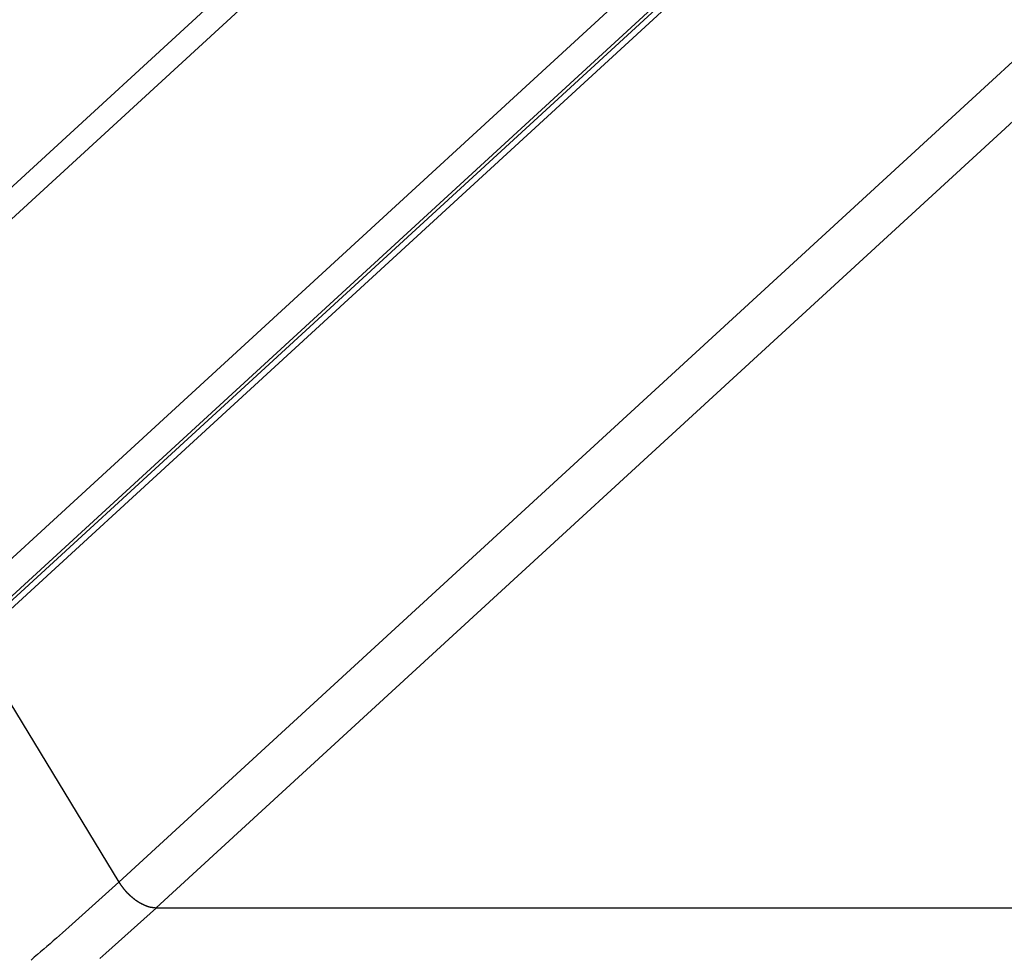
# Model space of a CAD drawing. Extents: x -53 to 53, y -23 to 23.
# Drawn here: x -25 to -22, y -13 to -10 of the extents above; entities that cross this region are included whole.
import ezdxf

# ---------------------------------------------------------------- set-up
doc = ezdxf.new("R2010")
doc.units = 0
doc.layers.get('0').update_dxf_attribs({"linetype": 'CONTINUOUS'})

msp = doc.modelspace()

# ---------------------------------------------------------------- linework, layer by layer
at = {"color": 0}
for points in [[(-15.7345, -2.8212), (-25.1606, -11.4782)], [(-15.7345, -2.8212), (-25.1606, -11.4782)], [(-15.7345, -2.8212), (-25.1606, -11.4782)], [(-15.7345, -2.8212), (-25.1606, -11.4782)], [(-15.7345, -2.8212), (-25.1606, -11.4782)], [(-15.7345, -2.8212), (-25.1606, -11.4782)], [(-15.7345, -2.8212), (-25.1606, -11.4782)], [(-15.7345, -2.8212), (-25.1606, -11.4782)], [(-15.7345, -2.8212), (-25.1606, -11.4782)], [(-15.7345, -2.8212), (-25.1606, -11.4782)], [(-15.7345, -2.8212), (-25.1606, -11.4782)], [(-15.7345, -2.8212), (-25.1606, -11.4782)], [(-15.7345, -2.8212), (-25.1606, -11.4782)], [(-15.7345, -2.8212), (-25.1606, -11.4782)], [(-15.7345, -2.8212), (-25.1606, -11.4782)], [(-15.7345, -2.8212), (-25.1606, -11.4782)], [(-15.7345, -2.8212), (-25.1606, -11.4782)], [(-15.7345, -2.8212), (-25.1606, -11.4782)], [(-15.7345, -2.8212), (-25.1606, -11.4782)], [(-15.7345, -2.8212), (-25.1606, -11.4782)], [(-15.7345, -2.8212), (-25.1606, -11.4782)], [(-15.7345, -2.9081), (-25.1754, -11.5787)], [(-15.7345, -2.9081), (-25.1754, -11.5787)], [(-15.7345, -2.9081), (-25.1754, -11.5787)], [(-15.7345, -2.9081), (-25.1754, -11.5787)], [(-15.7345, -2.9081), (-25.1754, -11.5787)], [(-15.7345, -2.9081), (-25.1754, -11.5787)], [(-15.7345, -2.9081), (-25.1754, -11.5787)], [(-15.7345, -2.9081), (-25.1754, -11.5787)], [(-15.7345, -2.9081), (-25.1754, -11.5787)], [(-15.7345, -2.9081), (-25.1754, -11.5787)], [(-15.7345, -2.9081), (-25.1754, -11.5787)], [(-15.7345, -2.9081), (-25.1754, -11.5787)], [(-15.7345, -2.9081), (-25.1754, -11.5787)], [(-15.7345, -2.9081), (-25.1754, -11.5787)], [(-15.7345, -2.9081), (-25.1754, -11.5787)], [(-15.7345, -2.9081), (-25.1754, -11.5787)], [(-15.7345, -2.9081), (-25.1754, -11.5787)], [(-15.7345, -2.9081), (-25.1754, -11.5787)], [(-15.7345, -2.9081), (-25.1754, -11.5787)], [(-15.7345, -2.9081), (-25.1754, -11.5787)], [(-15.7345, -2.9081), (-25.1754, -11.5787)], [(-15.7345, -3.8298), (-24.9955, -12.3352)], [(-15.7345, -3.8298), (-24.9955, -12.3352)], [(-15.7345, -3.8298), (-24.9955, -12.3352)], [(-15.7345, -3.8298), (-24.9955, -12.3352)], [(-15.7345, -3.8298), (-24.9955, -12.3352)], [(-15.7345, -3.8298), (-24.9955, -12.3352)], [(-15.7345, -3.8298), (-24.9955, -12.3352)], [(-15.7345, -3.8298), (-24.9955, -12.3352)], [(-15.7345, -3.8298), (-24.9955, -12.3352)], [(-15.7345, -3.8298), (-24.9955, -12.3352)], [(-15.7345, -3.8298), (-24.9955, -12.3352)], [(-15.7345, -3.8298), (-24.9955, -12.3352)], [(-15.7345, -3.8298), (-24.9955, -12.3352)], [(-15.7345, -3.8298), (-24.9955, -12.3352)], [(-15.7345, -3.8298), (-24.9955, -12.3352)], [(-15.7345, -3.8298), (-24.9955, -12.3352)], [(-15.7345, -3.8298), (-24.9955, -12.3352)], [(-15.7345, -3.8298), (-24.9955, -12.3352)], [(-15.7345, -3.8298), (-24.9955, -12.3352)], [(-15.7345, -3.8298), (-24.9955, -12.3352)], [(-15.7345, -3.8298), (-24.9955, -12.3352)], [(-15.7345, -3.9318), (-24.953, -12.3982)], [(-15.7345, -3.9318), (-24.953, -12.3982)], [(-15.7345, -3.9318), (-24.953, -12.3982)], [(-15.7345, -3.9318), (-24.953, -12.3982)], [(-15.7345, -3.9318), (-24.953, -12.3982)], [(-15.7345, -3.9318), (-24.953, -12.3982)], [(-15.7345, -3.9318), (-24.953, -12.3982)], [(-15.7345, -3.9318), (-24.953, -12.3982)], [(-15.7345, -3.9318), (-24.953, -12.3982)], [(-15.7345, -3.9318), (-24.953, -12.3982)], [(-15.7345, -3.9318), (-24.953, -12.3982)], [(-15.7345, -3.9318), (-24.953, -12.3982)], [(-15.7345, -3.9318), (-24.953, -12.3982)], [(-15.7345, -3.9318), (-24.953, -12.3982)], [(-15.7345, -3.9318), (-24.953, -12.3982)], [(-15.7345, -3.9318), (-24.953, -12.3982)], [(-15.7345, -3.9318), (-24.953, -12.3982)], [(-15.7345, -3.9318), (-24.953, -12.3982)], [(-15.7345, -3.9318), (-24.953, -12.3982)], [(-15.7345, -3.9318), (-24.953, -12.3982)], [(-15.7345, -3.9318), (-24.953, -12.3982)], [(-15.7345, -3.9433), (-24.9406, -12.3982)], [(-15.7345, -3.9433), (-24.9406, -12.3982)], [(-15.7345, -3.9433), (-24.9406, -12.3982)], [(-15.7345, -3.9433), (-24.9406, -12.3982)], [(-15.7345, -3.9433), (-24.9406, -12.3982)], [(-15.7345, -3.9433), (-24.9406, -12.3982)], [(-15.7345, -3.9433), (-24.9406, -12.3982)], [(-15.7345, -3.9433), (-24.9406, -12.3982)], [(-15.7345, -3.9433), (-24.9406, -12.3982)], [(-15.7345, -3.9433), (-24.9406, -12.3982)], [(-15.7345, -3.9433), (-24.9406, -12.3982)], [(-15.7345, -3.9433), (-24.9406, -12.3982)], [(-15.7345, -3.9433), (-24.9406, -12.3982)], [(-15.7345, -3.9433), (-24.9406, -12.3982)], [(-15.7345, -3.9433), (-24.9406, -12.3982)], [(-15.7345, -3.9433), (-24.9406, -12.3982)], [(-15.7345, -3.9433), (-24.9406, -12.3982)], [(-15.7345, -3.9433), (-24.9406, -12.3982)], [(-15.7345, -3.9433), (-24.9406, -12.3982)], [(-15.7345, -3.9433), (-24.9406, -12.3982)], [(-15.7345, -3.9433), (-24.9406, -12.3982)], [(-24.9027, -12.3849), (-15.7345, -3.9648)], [(-24.9027, -12.3849), (-15.7345, -3.9648)], [(-24.9027, -12.3849), (-15.7345, -3.9648)], [(-24.9027, -12.3849), (-15.7345, -3.9648)], [(-24.9027, -12.3849), (-15.7345, -3.9648)], [(-24.9027, -12.3849), (-15.7345, -3.9648)], [(-24.9027, -12.3849), (-15.7345, -3.9648)], [(-24.9027, -12.3849), (-15.7345, -3.9648)], [(-24.9027, -12.3849), (-15.7345, -3.9648)], [(-24.9027, -12.3849), (-15.7345, -3.9648)], [(-24.9027, -12.3849), (-15.7345, -3.9648)], [(-24.9027, -12.3849), (-15.7345, -3.9648)], [(-24.9027, -12.3849), (-15.7345, -3.9648)], [(-24.9027, -12.3849), (-15.7345, -3.9648)], [(-24.9027, -12.3849), (-15.7345, -3.9648)], [(-24.9027, -12.3849), (-15.7345, -3.9648)], [(-24.9027, -12.3849), (-15.7345, -3.9648)], [(-24.9027, -12.3849), (-15.7345, -3.9648)], [(-24.9027, -12.3849), (-15.7345, -3.9648)], [(-24.9027, -12.3849), (-15.7345, -3.9648)], [(-24.9027, -12.3849), (-15.7345, -3.9648)], [(-16.3339, -5.5273), (-24.2533, -12.8005)], [(-16.3339, -5.5273), (-24.2533, -12.8005)], [(-16.3339, -5.5273), (-24.2533, -12.8005)], [(-16.3339, -5.5273), (-24.2533, -12.8005)], [(-16.3339, -5.5273), (-24.2533, -12.8005)], [(-16.3339, -5.5273), (-24.2533, -12.8005)], [(-16.3339, -5.5273), (-24.2533, -12.8005)], [(-16.3339, -5.5273), (-24.2533, -12.8005)], [(-16.3339, -5.5273), (-24.2533, -12.8005)], [(-16.3339, -5.5273), (-24.2533, -12.8005)], [(-16.3339, -5.5273), (-24.2533, -12.8005)], [(-16.3339, -5.5273), (-24.2533, -12.8005)], [(-16.3339, -5.5273), (-24.2533, -12.8005)], [(-16.3339, -5.5273), (-24.2533, -12.8005)], [(-16.3339, -5.5273), (-24.2533, -12.8005)], [(-16.3339, -5.5273), (-24.2533, -12.8005)], [(-16.3339, -5.5273), (-24.2533, -12.8005)], [(-16.3339, -5.5273), (-24.2533, -12.8005)], [(-16.3339, -5.5273), (-24.2533, -12.8005)], [(-16.3339, -5.5273), (-24.2533, -12.8005)], [(-16.3339, -5.5273), (-24.2533, -12.8005)], [(-16.1569, -5.5273), (-24.1519, -12.8698)], [(-16.1569, -5.5273), (-24.1519, -12.8698)], [(-16.1569, -5.5273), (-24.1519, -12.8698)], [(-16.1569, -5.5273), (-24.1519, -12.8698)], [(-16.1569, -5.5273), (-24.1519, -12.8698)], [(-16.1569, -5.5273), (-24.1519, -12.8698)], [(-16.1569, -5.5273), (-24.1519, -12.8698)], [(-16.1569, -5.5273), (-24.1519, -12.8698)], [(-16.1569, -5.5273), (-24.1519, -12.8698)], [(-16.1569, -5.5273), (-24.1519, -12.8698)], [(-16.1569, -5.5273), (-24.1519, -12.8698)], [(-16.1569, -5.5273), (-24.1519, -12.8698)], [(-16.1569, -5.5273), (-24.1519, -12.8698)], [(-16.1569, -5.5273), (-24.1519, -12.8698)], [(-16.1569, -5.5273), (-24.1519, -12.8698)], [(-16.1569, -5.5273), (-24.1519, -12.8698)], [(-16.1569, -5.5273), (-24.1519, -12.8698)], [(-16.1569, -5.5273), (-24.1519, -12.8698)], [(-16.1569, -5.5273), (-24.1519, -12.8698)], [(-16.1569, -5.5273), (-24.1519, -12.8698)], [(-16.1569, -5.5273), (-24.1519, -12.8698)], [(-24.6481, -12.1511), (-24.2533, -12.8005)], [(-24.6481, -12.1511), (-24.2533, -12.8005)], [(-24.6481, -12.1511), (-24.2533, -12.8005)], [(-24.6481, -12.1511), (-24.2533, -12.8005)], [(-24.6481, -12.1511), (-24.2533, -12.8005)], [(-24.6481, -12.1511), (-24.2533, -12.8005)], [(-24.6481, -12.1511), (-24.2533, -12.8005)], [(-24.6481, -12.1511), (-24.2533, -12.8005)], [(-24.6481, -12.1511), (-24.2533, -12.8005)], [(-24.6481, -12.1511), (-24.2533, -12.8005)], [(-24.6481, -12.1511), (-24.2533, -12.8005)], [(-24.6481, -12.1511), (-24.2533, -12.8005)], [(-24.6481, -12.1511), (-24.2533, -12.8005)], [(-24.6481, -12.1511), (-24.2533, -12.8005)], [(-24.6481, -12.1511), (-24.2533, -12.8005)], [(-24.6481, -12.1511), (-24.2533, -12.8005)], [(-24.6481, -12.1511), (-24.2533, -12.8005)], [(-24.6481, -12.1511), (-24.2533, -12.8005)], [(-24.6481, -12.1511), (-24.2533, -12.8005)], [(-24.6481, -12.1511), (-24.2533, -12.8005)], [(-24.6481, -12.1511), (-24.2533, -12.8005)], [(-24.2533, -12.8005), (-24.3891, -12.9226), (-24.3891, -12.9226), (-24.3975, -12.9299), (-24.4061, -12.9374), (-24.4145, -12.9449), (-24.4232, -12.9524), (-24.4316, -12.9597), (-24.4403, -12.9672), (-24.4488, -12.9747), (-24.4575, -12.9822), (-24.4659, -12.9894), (-24.4746, -12.9969), (-24.4832, -13.0042), (-24.4919, -13.0117)], [(-24.2533, -12.8005), (-24.2533, -12.8005)], [(-24.2533, -12.8005), (-24.2511, -12.8041), (-24.2511, -12.8041), (-24.2508, -12.8041), (-24.2508, -12.8044), (-24.2505, -12.8046), (-24.2505, -12.8049), (-24.2502, -12.8049), (-24.2502, -12.8052), (-24.2499, -12.8055), (-24.2499, -12.8058), (-24.2496, -12.8058), (-24.2496, -12.8061), (-24.2493, -12.8064), (-24.2493, -12.8067), (-24.249, -12.8067), (-24.249, -12.807), (-24.2487, -12.8073), (-24.2487, -12.8076), (-24.2487, -12.8076), (-24.2484, -12.8076), (-24.2483, -12.8079), (-24.248, -12.8082), (-24.248, -12.8085), (-24.2477, -12.8085), (-24.2477, -12.8088), (-24.2474, -12.8091), (-24.2474, -12.8094), (-24.2471, -12.8094), (-24.2471, -12.8097), (-24.2468, -12.81), (-24.2468, -12.8103), (-24.2465, -12.8103), (-24.2465, -12.8106), (-24.2462, -12.8109), (-24.2462, -12.8112), (-24.2462, -12.8112), (-24.2459, -12.8112), (-24.2456, -12.8115), (-24.2453, -12.8118), (-24.2453, -12.8121), (-24.245, -12.8121), (-24.245, -12.8124), (-24.2447, -12.8127), (-24.2447, -12.813), (-24.2444, -12.813), (-24.2444, -12.8133), (-24.2441, -12.8136), (-24.2441, -12.8139), (-24.2438, -12.8139), (-24.2438, -12.8142), (-24.2435, -12.8145), (-24.2435, -12.8148), (-24.2435, -12.8148), (-24.2432, -12.8148), (-24.2429, -12.8151), (-24.2426, -12.8153), (-24.2426, -12.8156), (-24.2423, -12.8156), (-24.2423, -12.8159), (-24.242, -12.8162), (-24.242, -12.8165), (-24.2417, -12.8165), (-24.2416, -12.8168), (-24.2413, -12.8171), (-24.2413, -12.8174), (-24.241, -12.8174), (-24.241, -12.8177), (-24.2407, -12.818), (-24.2407, -12.8183), (-24.2407, -12.8183), (-24.2404, -12.8183), (-24.2401, -12.8186), (-24.2398, -12.8189), (-24.2398, -12.8192), (-24.2395, -12.8192), (-24.2395, -12.8195), (-24.2392, -12.8198), (-24.2392, -12.8201), (-24.2389, -12.8201), (-24.2387, -12.8204), (-24.2384, -12.8207), (-24.2384, -12.821), (-24.2381, -12.821), (-24.2381, -12.8213), (-24.2378, -12.8216), (-24.2378, -12.8219), (-24.2378, -12.8219), (-24.2375, -12.8219), (-24.2372, -12.8222), (-24.2369, -12.8224), (-24.2369, -12.8227), (-24.2366, -12.8227), (-24.2365, -12.823), (-24.2362, -12.8233), (-24.2362, -12.8236), (-24.2359, -12.8236), (-24.2356, -12.8239), (-24.2353, -12.8242), (-24.2353, -12.8245), (-24.235, -12.8245), (-24.235, -12.8248), (-24.2347, -12.8251), (-24.2347, -12.8254), (-24.2347, -12.8254), (-24.2344, -12.8254), (-24.2341, -12.8257), (-24.2338, -12.8258), (-24.2338, -12.8261), (-24.2335, -12.8261), (-24.2333, -12.8264), (-24.233, -12.8267), (-24.233, -12.827), (-24.2327, -12.827), (-24.2324, -12.8273), (-24.2321, -12.8276), (-24.2321, -12.8279), (-24.2318, -12.8279), (-24.2318, -12.8282), (-24.2315, -12.8285), (-24.2315, -12.8288), (-24.2315, -12.8288), (-24.2312, -12.8288), (-24.2309, -12.8291), (-24.2306, -12.8291), (-24.2306, -12.8294), (-24.2303, -12.8294), (-24.23, -12.8297), (-24.2297, -12.83), (-24.2297, -12.8303), (-24.2294, -12.8303), (-24.2291, -12.8306), (-24.2288, -12.8309), (-24.2288, -12.8312), (-24.2285, -12.8312), (-24.2284, -12.8315), (-24.2281, -12.8318), (-24.2281, -12.8321), (-24.2281, -12.8321), (-24.2278, -12.8321), (-24.2275, -12.8324), (-24.2272, -12.8325), (-24.2272, -12.8328), (-24.2269, -12.8328), (-24.2266, -12.8331), (-24.2263, -12.8334), (-24.2263, -12.8337), (-24.226, -12.8337), (-24.2257, -12.834), (-24.2254, -12.8342), (-24.2254, -12.8345), (-24.2251, -12.8345), (-24.225, -12.8348), (-24.2247, -12.8351), (-24.2247, -12.8354), (-24.2247, -12.8354), (-24.2244, -12.8354), (-24.2241, -12.8357), (-24.2238, -12.8357), (-24.2238, -12.836), (-24.2235, -12.836), (-24.2232, -12.8363), (-24.2229, -12.8366), (-24.2229, -12.8369), (-24.2226, -12.8369), (-24.2223, -12.8372), (-24.222, -12.8374), (-24.222, -12.8377), (-24.2217, -12.8377), (-24.2215, -12.838), (-24.2212, -12.8383), (-24.2212, -12.8386), (-24.2212, -12.8386), (-24.2209, -12.8386), (-24.2206, -12.8389), (-24.2203, -12.8389), (-24.2203, -12.8392), (-24.22, -12.8392), (-24.2197, -12.8395), (-24.2194, -12.8398), (-24.2194, -12.8401), (-24.2191, -12.8401), (-24.2188, -12.8404), (-24.2185, -12.8405), (-24.2185, -12.8408), (-24.2182, -12.8408), (-24.2179, -12.8411), (-24.2176, -12.8414), (-24.2176, -12.8417), (-24.2176, -12.8417), (-24.2173, -12.8417), (-24.217, -12.842), (-24.2167, -12.842), (-24.2166, -12.8423), (-24.2163, -12.8423), (-24.216, -12.8426), (-24.2157, -12.8429), (-24.2157, -12.8432), (-24.2154, -12.8432), (-24.2151, -12.8435), (-24.2148, -12.8435), (-24.2148, -12.8438), (-24.2145, -12.8438), (-24.2142, -12.8441), (-24.2139, -12.8444), (-24.2139, -12.8447), (-24.2139, -12.8447), (-24.2136, -12.8447), (-24.2133, -12.845), (-24.213, -12.845), (-24.2128, -12.8453), (-24.2125, -12.8453), (-24.2122, -12.8456), (-24.2119, -12.8457), (-24.2119, -12.846), (-24.2116, -12.846), (-24.2113, -12.8463), (-24.211, -12.8463), (-24.211, -12.8466), (-24.2107, -12.8466), (-24.2104, -12.8469), (-24.2101, -12.8472), (-24.2101, -12.8475), (-24.2101, -12.8475), (-24.2098, -12.8475), (-24.2095, -12.8478), (-24.2092, -12.8478), (-24.209, -12.8481), (-24.2087, -12.8481), (-24.2084, -12.8484), (-24.2081, -12.8484), (-24.2081, -12.8487), (-24.2078, -12.8487), (-24.2075, -12.849), (-24.2072, -12.849), (-24.2072, -12.8493), (-24.2069, -12.8493), (-24.2066, -12.8496), (-24.2063, -12.8499), (-24.2063, -12.8502), (-24.2063, -12.8502), (-24.206, -12.8502), (-24.2057, -12.8505), (-24.2054, -12.8505), (-24.2052, -12.8508), (-24.2049, -12.8508), (-24.2046, -12.8511), (-24.2043, -12.8511), (-24.2043, -12.8514), (-24.204, -12.8514), (-24.2037, -12.8517), (-24.2034, -12.8517), (-24.2034, -12.852), (-24.2031, -12.852), (-24.2028, -12.8523), (-24.2025, -12.8524), (-24.2025, -12.8527), (-24.2025, -12.8527), (-24.2022, -12.8527), (-24.2019, -12.853), (-24.2016, -12.853), (-24.2013, -12.8533), (-24.201, -12.8533), (-24.2007, -12.8536), (-24.2004, -12.8536), (-24.2004, -12.8539), (-24.2001, -12.8539), (-24.1998, -12.8542), (-24.1995, -12.8542), (-24.1995, -12.8545), (-24.1992, -12.8545), (-24.1989, -12.8548), (-24.1986, -12.8548), (-24.1986, -12.8551), (-24.1986, -12.8551), (-24.1983, -12.8551), (-24.198, -12.8552), (-24.1977, -12.8552), (-24.1974, -12.8555), (-24.1971, -12.8555), (-24.1968, -12.8558), (-24.1965, -12.8558), (-24.1965, -12.8561), (-24.1962, -12.8561), (-24.1959, -12.8564), (-24.1956, -12.8564), (-24.1956, -12.8567), (-24.1953, -12.8567), (-24.195, -12.857), (-24.1947, -12.857), (-24.1947, -12.8573), (-24.1947, -12.8573), (-24.1944, -12.8573), (-24.1941, -12.8573), (-24.1938, -12.8573), (-24.1935, -12.8576), (-24.1932, -12.8576), (-24.1929, -12.8579), (-24.1926, -12.8579), (-24.1926, -12.8582), (-24.1923, -12.8582), (-24.192, -12.8585), (-24.1917, -12.8585), (-24.1917, -12.8588), (-24.1914, -12.8588), (-24.1911, -12.8591), (-24.1908, -12.8591), (-24.1908, -12.8594), (-24.1908, -12.8594), (-24.1905, -12.8594), (-24.1902, -12.8594), (-24.1899, -12.8594), (-24.1897, -12.8597), (-24.1894, -12.8597), (-24.1891, -12.86), (-24.1888, -12.86), (-24.1888, -12.8603), (-24.1885, -12.8603), (-24.1882, -12.8603), (-24.1879, -12.8603), (-24.1879, -12.8606), (-24.1876, -12.8606), (-24.1873, -12.8609), (-24.187, -12.8609), (-24.187, -12.8612), (-24.187, -12.8612), (-24.1867, -12.8612), (-24.1864, -12.8612), (-24.1861, -12.8612), (-24.1859, -12.8615), (-24.1856, -12.8615), (-24.1853, -12.8617), (-24.185, -12.8617), (-24.185, -12.862), (-24.1847, -12.862), (-24.1844, -12.862), (-24.1841, -12.862), (-24.1841, -12.8623), (-24.1838, -12.8623), (-24.1835, -12.8626), (-24.1832, -12.8626), (-24.1832, -12.8629), (-24.1832, -12.8629), (-24.1829, -12.8629), (-24.1826, -12.8629), (-24.1823, -12.8629), (-24.182, -12.8632), (-24.1817, -12.8632), (-24.1814, -12.8632), (-24.1811, -12.8632), (-24.1811, -12.8635), (-24.1808, -12.8635), (-24.1805, -12.8635), (-24.1802, -12.8635), (-24.1802, -12.8638), (-24.1799, -12.8638), (-24.1796, -12.8641), (-24.1793, -12.8641), (-24.1793, -12.8644), (-24.1793, -12.8644), (-24.179, -12.8644), (-24.1787, -12.8644), (-24.1784, -12.8644), (-24.1782, -12.8647), (-24.1779, -12.8647), (-24.1776, -12.8647), (-24.1773, -12.8647), (-24.1773, -12.865), (-24.177, -12.865), (-24.1767, -12.865), (-24.1764, -12.865), (-24.1764, -12.8653), (-24.1761, -12.8653), (-24.1758, -12.8654), (-24.1755, -12.8654), (-24.1755, -12.8657), (-24.1755, -12.8657), (-24.1752, -12.8657), (-24.1749, -12.8657), (-24.1746, -12.8657), (-24.1746, -12.8659), (-24.1743, -12.8659), (-24.174, -12.8659), (-24.1737, -12.8659), (-24.1737, -12.8662), (-24.1734, -12.8662), (-24.1731, -12.8662), (-24.1728, -12.8662), (-24.1728, -12.8665), (-24.1725, -12.8665), (-24.1723, -12.8665), (-24.172, -12.8665), (-24.172, -12.8668), (-24.172, -12.8668), (-24.1717, -12.8668), (-24.1714, -12.8668), (-24.1711, -12.8668), (-24.1711, -12.8668), (-24.1708, -12.8668), (-24.1706, -12.8668), (-24.1703, -12.8668), (-24.1703, -12.8671), (-24.17, -12.8671), (-24.1697, -12.8671), (-24.1694, -12.8671), (-24.1694, -12.8674), (-24.1691, -12.8674), (-24.1691, -12.8674), (-24.1688, -12.8674), (-24.1688, -12.8677), (-24.1688, -12.8677), (-24.1685, -12.8677), (-24.1682, -12.8677), (-24.1679, -12.8677), (-24.1676, -12.8677), (-24.1673, -12.8677), (-24.167, -12.8677), (-24.1667, -12.8677), (-24.1667, -12.868), (-24.1664, -12.868), (-24.1661, -12.868), (-24.1658, -12.868), (-24.1658, -12.8682), (-24.1655, -12.8682), (-24.1652, -12.8682), (-24.1649, -12.8682), (-24.1649, -12.8685), (-24.1649, -12.8685), (-24.1643, -12.8685), (-24.164, -12.8685), (-24.1637, -12.8685), (-24.1634, -12.8685), (-24.1628, -12.8685), (-24.1625, -12.8685), (-24.1622, -12.8685), (-24.1619, -12.8688), (-24.1613, -12.8688), (-24.161, -12.8688), (-24.1607, -12.8688), (-24.1604, -12.8689), (-24.16, -12.8689), (-24.1597, -12.8689), (-24.1594, -12.8689), (-24.1591, -12.8692), (-24.1591, -12.8692), (-24.1585, -12.8692), (-24.1581, -12.8692), (-24.1575, -12.8692), (-24.1572, -12.8692), (-24.1566, -12.8692), (-24.1563, -12.8692), (-24.1557, -12.8692), (-24.1554, -12.8695), (-24.1548, -12.8695), (-24.1545, -12.8695), (-24.1539, -12.8695), (-24.1536, -12.8695), (-24.153, -12.8695), (-24.1527, -12.8695), (-24.1521, -12.8695), (-24.1518, -12.8698)], [(-24.2533, -12.8005), (-24.2533, -12.8005)], [(-24.1518, -12.8698), (-24.2885, -12.9927), (-24.2885, -12.9927), (-24.2969, -13.0002), (-24.3056, -13.0077)], [(-24.1519, -12.8698), (-24.1519, -12.8698)], [(-24.1519, -12.8698), (-21.5593, -12.8698)], [(-24.1519, -12.8698), (-21.5593, -12.8698)], [(-24.1519, -12.8698), (-21.5593, -12.8698)], [(-24.1519, -12.8698), (-21.5593, -12.8698)], [(-24.1519, -12.8698), (-21.5593, -12.8698)], [(-24.1519, -12.8698), (-21.5593, -12.8698)], [(-24.1519, -12.8698), (-21.5593, -12.8698)], [(-24.1519, -12.8698), (-21.5593, -12.8698)], [(-24.1519, -12.8698), (-21.5593, -12.8698)], [(-24.1519, -12.8698), (-21.5593, -12.8698)], [(-24.1519, -12.8698), (-21.5593, -12.8698)], [(-24.1519, -12.8698), (-21.5593, -12.8698)], [(-24.1519, -12.8698), (-21.5593, -12.8698)], [(-24.1519, -12.8698), (-21.5593, -12.8698)], [(-24.1519, -12.8698), (-21.5593, -12.8698)], [(-24.1519, -12.8698), (-21.5593, -12.8698)], [(-24.1519, -12.8698), (-21.5593, -12.8698)], [(-24.1519, -12.8698), (-21.5593, -12.8698)], [(-24.1519, -12.8698), (-21.5593, -12.8698)], [(-24.1519, -12.8698), (-21.5593, -12.8698)], [(-24.1519, -12.8698), (-21.5593, -12.8698)], [(-24.1519, -12.8698), (-24.1519, -12.8698)]]:
    msp.add_lwpolyline(points, dxfattribs=at)

doc.saveas('drawing.dxf')
